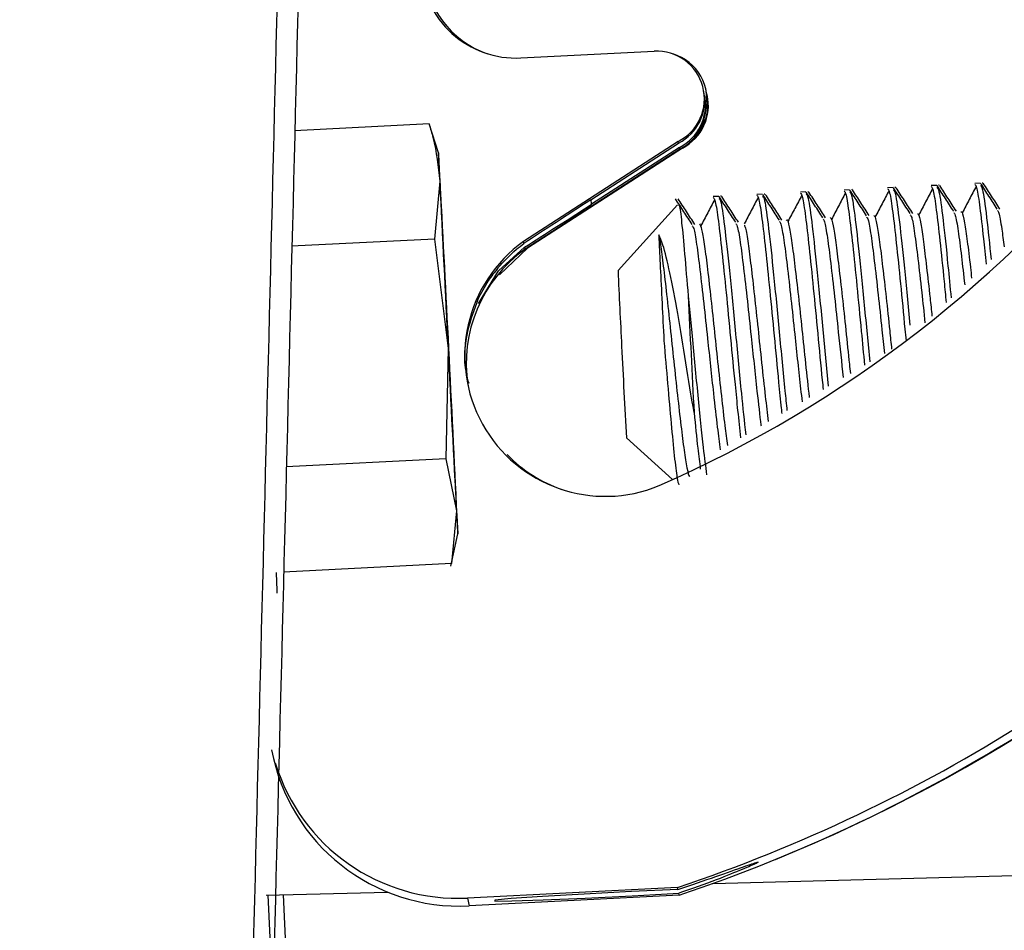
# Model space of a CAD drawing. Units: inches. Extents: x 3.9 to 14.4, y 1.8 to 9.9.
# Drawn here: x 12.5 to 12.5, y 7.7 to 7.7 of the extents above; entities that cross this region are included whole.
import ezdxf

# ---------------------------------------------------------------- set-up
doc = ezdxf.new("R2010")
doc.units = ezdxf.units.IN
doc.header["$MEASUREMENT"] = 0
doc.layers.add('DIMS', color=7, linetype='Continuous')
doc.styles.add('SLDTEXTSTYLE0', font='TXT', dxfattribs={"width": 0.75})
doc.dimstyles.new('SLDDIMSTYLE0', dxfattribs={"dimtxt": 0.09375, "dimasz": 0.09375, "dimexe": 0, "dimexo": 0.0625, "dimgap": 0.0234375, "dimtad": 0, "dimtih": 1, "dimtoh": 1, "dimdec": 1, "dimlfac": 10, "dimrnd": 1e-09, "dimzin": 12, "dimdsep": 46, "dimtxsty": 'SLDTEXTSTYLE0', "dimsah": 1, "dimcen": 0.09, "dimadec": 0, "dimazin": 3, "dimtfac": 1, "dimtdec": 1, "dimtmove": 0, "dimatfit": 0, "dimfxl": 1, "dimfrac": 2, "dimtolj": 1, "dimtzin": 12, "dimarcsym": 0})
doc.dimstyles.new('SLDDIMSTYLE1', dxfattribs={"dimtxt": 0.09375, "dimasz": 0.09375, "dimexe": 0, "dimexo": 0.0625, "dimgap": 0.0234375, "dimtad": 0, "dimtih": 1, "dimtoh": 1, "dimdec": 1, "dimlfac": 10, "dimrnd": 1e-09, "dimzin": 12, "dimdsep": 46, "dimtxsty": 'SLDTEXTSTYLE0', "dimsah": 1, "dimcen": 0.09, "dimadec": 0, "dimazin": 3, "dimtfac": 1, "dimtdec": 1, "dimtofl": 0, "dimtmove": 0, "dimatfit": 3, "dimfxl": 1, "dimfrac": 2, "dimtolj": 1, "dimtzin": 12, "dimarcsym": 0})
doc.dimstyles.new('SLDDIMSTYLE2', dxfattribs={"dimtxt": 0.09375, "dimasz": 0.09375, "dimexe": 0, "dimexo": 0.0625, "dimgap": 0.0234375, "dimtad": 0, "dimtih": 1, "dimtoh": 1, "dimdec": 1, "dimlfac": 10, "dimrnd": 1e-09, "dimzin": 4, "dimdsep": 46, "dimtxsty": 'SLDTEXTSTYLE0', "dimsah": 1, "dimcen": 0.09, "dimadec": 0, "dimazin": 1, "dimtfac": 1, "dimtdec": 1, "dimtofl": 0, "dimtmove": 0, "dimatfit": 3, "dimfxl": 1, "dimfrac": 2, "dimtolj": 1, "dimtzin": 12, "dimarcsym": 0})

# ---------------------------------------------------------------- blocks, each defined once
blk = doc.blocks.new('_D_3')
at = {"layer": 'DIMS', "color": 7}
for p, q in [((12.9834807963, 7.6315911068), (12.9834807963, 6.740163789)), ((12.4711852069, 7.5987805838), (12.4711852069, 6.740163789)), ((12.4711852069, 6.865163789), (12.9834807963, 6.865163789)), ((12.9834807963, 6.865163789), (13.1447552653, 6.865163789)), ((13.2553491216, 6.8651638073), (13.2268334956, 6.8651638073)), ((13.2268334956, 6.8651638073), (13.2268334956, 6.7162054714)), ((13.5919810928, 6.8651638073), (13.6204967188, 6.8651638073)), ((13.6204967188, 6.8651638073), (13.6204967188, 6.7162054714)), ((13.2268334956, 6.7162054714), (13.2553491216, 6.7162054714)), ((13.6204967188, 6.7162054714), (13.5919810928, 6.7162054714))]:
    blk.add_line(p, q, dxfattribs=at)
for points in [[(12.4711852069, 6.865163789), (12.5649352069, 6.8507407121), (12.5649352069, 6.8795868659)], [(12.9834807963, 6.865163789), (12.8897307963, 6.8795868659), (12.8897307963, 6.8507407121)]]:
    blk.add_solid(points, dxfattribs=at)
at = {"layer": 'DIMS', "color": 7, "char_height": 0.09375, "attachment_point": 1, "style": 'SLDTEXTSTYLE0'}
for s, insert in [('5.1in', (13.2865123208, 7.0050243237)), ('13cm', (13.2553491216, 6.8370555766))]:
    blk.add_mtext(s, dxfattribs=dict(at, insert=insert))
blk = doc.blocks.new('_D_4')
at = {"layer": 'DIMS', "color": 7}
for p, q in [((13.4191807963, 7.8180831772), (13.4191807963, 7.9983716387)), ((13.0334807963, 7.8180831772), (13.5441807963, 7.8180831772)), ((13.2508648107, 7.5422700634), (13.2223491847, 7.5422700634)), ((13.2223491847, 7.5422700634), (13.2223491847, 7.3933117275)), ((13.5874967819, 7.5422700634), (13.6160124079, 7.5422700634)), ((13.6160124079, 7.5422700634), (13.6160124079, 7.3933117275)), ((13.2223491847, 7.3933117275), (13.2508648107, 7.3933117275)), ((13.6160124079, 7.3933117275), (13.5874967819, 7.3933117275)), ((12.402439903, 7.2664569129), (13.5441807963, 7.2664569129)), ((13.4191807963, 7.2664569129), (13.4191807963, 7.0861684514))]:
    blk.add_line(p, q, dxfattribs=at)
for points in [[(13.4191807963, 7.8180831772), (13.4336038733, 7.9118331772), (13.4047577194, 7.9118331772)], [(13.4191807963, 7.2664569129), (13.4047577194, 7.1727069129), (13.4336038733, 7.1727069129)]]:
    blk.add_solid(points, dxfattribs=at)
at = {"layer": 'DIMS', "color": 7, "char_height": 0.09375, "attachment_point": 1, "style": 'SLDTEXTSTYLE0'}
for s, insert in [('5.5in', (13.2820280099, 7.6821305798)), ('14cm', (13.2508648107, 7.5141618327))]:
    blk.add_mtext(s, dxfattribs=dict(at, insert=insert))
blk = doc.blocks.new('_D_5')
at = {"layer": 'DIMS', "color": 7}
for p, q in [((13.0334807963, 8.2705831772), (14.2941807963, 8.2705831772)), ((14.1691807963, 8.2705831772), (14.1691807963, 7.9364888014)), ((14.0008648107, 7.7685200634), (13.9723491847, 7.7685200634)), ((13.9723491847, 7.7685200634), (13.9723491847, 7.6195617275)), ((14.3374967819, 7.7685200634), (14.3660124079, 7.7685200634)), ((14.3660124079, 7.7685200634), (14.3660124079, 7.6195617275)), ((13.9723491847, 7.6195617275), (14.0008648107, 7.6195617275)), ((14.3660124079, 7.6195617275), (14.3374967819, 7.6195617275)), ((14.1691807963, 7.2664569129), (14.1691807963, 7.6005512888)), ((12.3950431511, 7.2664569129), (14.2941807963, 7.2664569129))]:
    blk.add_line(p, q, dxfattribs=at)
for points in [[(14.1691807963, 8.2705831772), (14.1547577194, 8.1768331772), (14.1836038733, 8.1768331772)], [(14.1691807963, 7.2664569129), (14.1836038733, 7.3602069129), (14.1547577194, 7.3602069129)]]:
    blk.add_solid(points, dxfattribs=at)
at = {"layer": 'DIMS', "color": 7, "char_height": 0.09375, "attachment_point": 1, "style": 'SLDTEXTSTYLE0'}
for s, insert in [('10.0in', (13.9973925817, 7.9083805798)), ('26cm', (14.0008648107, 7.7404118327))]:
    blk.add_mtext(s, dxfattribs=dict(at, insert=insert))

msp = doc.modelspace()

# ---------------------------------------------------------------- linework, layer by layer
at = {"color": 7, "linetype": 'Continuous', "lineweight": 25}
for p, q in [((12.493087947, 7.7231740181), (12.5040088461, 7.7237267398)), ((12.5082568627, 7.7205296802), (12.5082325838, 7.720634563)), ((12.5080732594, 7.7203958048), (12.50804715, 7.7205368776)), ((12.508164661, 7.7199019491), (12.5081385433, 7.7200430665)), ((12.5083418561, 7.7201625155), (12.5083175696, 7.7202674314)), ((12.4855931992, 7.7177729837), (12.4745674048, 7.7172149532)), ((12.4863620299, 7.7154017143), (12.4856172772, 7.7177079475)), ((12.5059798758, 7.7163462153), (12.4933204559, 7.7081584687)), ((12.5063100266, 7.7158015849), (12.4936506967, 7.7076133992)), ((12.498813671, 7.7115533617), (12.5060059852, 7.7162051424)), ((12.506071271, 7.7158523937), (12.4988819895, 7.7112025362)), ((12.5060059852, 7.7162051424), (12.5059798758, 7.7163462153)), ((12.5060973867, 7.7157112867), (12.506071271, 7.7158523937)), ((12.5063100266, 7.7158015849), (12.5063046233, 7.7158249267)), ((12.5060973867, 7.7157112867), (12.4934379669, 7.7075235401)), ((12.4864607456, 7.713095884), (12.4860366494, 7.7083534126)), ((12.5235536912, 7.7125673869), (12.5231068403, 7.7125447711)), ((12.523768297, 7.7125751442), (12.5237090606, 7.7125721462)), ((12.5271205461, 7.7127479103), (12.5266736951, 7.7127252945)), ((12.5273351518, 7.7127556676), (12.5272759155, 7.7127526696)), ((12.5306874009, 7.7129284337), (12.5302405499, 7.7129058179)), ((12.5309020067, 7.712936191), (12.5308427703, 7.712933193)), ((12.5092862718, 7.7118452933), (12.5088394209, 7.7118226776)), ((12.5095008776, 7.7118530507), (12.5094416412, 7.7118500526)), ((12.5128531267, 7.7120258167), (12.5124062757, 7.712003201)), ((12.5130677324, 7.7120335741), (12.5130084961, 7.712030576)), ((12.5164199815, 7.7122063401), (12.5159731306, 7.7121837244)), ((12.5166345873, 7.7122140975), (12.5165753509, 7.7122110994)), ((12.5199868364, 7.7123868635), (12.5195399854, 7.7123642477)), ((12.5202014421, 7.7123946209), (12.5201422058, 7.7123916228)), ((12.5059185968, 7.7111619325), (12.5010467152, 7.7057705911)), ((12.4860366494, 7.7083534126), (12.4743333498, 7.7077610926)), ((12.4860366494, 7.7083534126), (12.4871380901, 7.6993943392)), ((12.4933512382, 7.7079921479), (12.4933204559, 7.7081584687)), ((12.4934071846, 7.7076898609), (12.4912677101, 7.7057413076)), ((12.4936506967, 7.7076133992), (12.4913413726, 7.7054215131)), ((12.4934379669, 7.7075235401), (12.4934071846, 7.7076898609)), ((12.4936506967, 7.7076133992), (12.493641087, 7.7076549124)), ((12.4896236077, 7.7030899424), (12.4912677101, 7.7057413076)), ((12.506783866, 7.7037006943), (12.5071020362, 7.7004103267)), ((12.5178026008, 7.7009518969), (12.518253646, 7.6963047536)), ((12.5213694556, 7.7011324203), (12.52164485, 7.6982950171)), ((12.4871380901, 7.6993943392), (12.4869478883, 7.6903698941)), ((12.5017391586, 7.6920890122), (12.5055170292, 7.6886751101)), ((12.4869478883, 7.6903698941), (12.473886419, 7.6897088353)), ((12.4869478883, 7.6903698941), (12.4878276039, 7.6861206063)), ((12.4878276039, 7.6861206063), (12.487415677, 7.6818059467)), ((12.4873705138, 7.6815911896), (12.4879390344, 7.6842426155)), ((12.487415677, 7.6818059467), (12.4736735433, 7.6811104386)), ((12.5087930436, 7.6556252963), (12.8419458836, 7.6643492105)), ((12.4722560705, 7.654668542), (12.4821849808, 7.6549285397)), ((12.4739306661, 7.6494319478), (12.47366327, 7.6547053908)), ((12.5059234809, 7.655302597), (12.4887421281, 7.6544330253)), ((12.5060409918, 7.6546676685), (12.488859639, 7.6537980968)), ((12.5059521915, 7.6551474693), (12.5059234809, 7.655302597)), ((12.5060409918, 7.6546676685), (12.5060122811, 7.6548227962)), ((12.4887421281, 7.6544330253), (12.488859639, 7.6537980968))]:
    msp.add_line(p, q, dxfattribs=at)
at = {"color": 8, "linetype": 'Continuous', "lineweight": 25}
msp.add_line((12.4988819895, 7.7112025362), (12.4988626442, 7.7115850361), dxfattribs=at)
at = {"color": 7, "linetype": 'Continuous', "lineweight": 25, "flags": 128}
for points in [[(12.5081421473, 7.7183699146), (12.5083452504, 7.7193400205), (12.5082568627, 7.7205296802)], [(12.4864729148, 7.7135236959), (12.4864258312, 7.7143745373), (12.4863911428, 7.7149763834), (12.4863694431, 7.7153189363), (12.4863611033, 7.715396335), (12.4863662663, 7.715207255), (12.4863848435, 7.7147549317), (12.4864165173, 7.7140471043), (12.4864607456, 7.713095884)], [(12.4865977643, 7.7104581551), (12.4867363316, 7.707581101), (12.4869248246, 7.7037682031), (12.4871405084, 7.6994793531), (12.4873573683, 7.6952318496), (12.4875492478, 7.6915380042), (12.4876930034, 7.6888433492), (12.4877712961, 7.6874728997), (12.4877746826, 7.6875919522), (12.4877027544, 7.6891861471), (12.4875641872, 7.6920632012), (12.4873756942, 7.6958760991), (12.4871600104, 7.7001649491), (12.4869431505, 7.7044124526), (12.486751271, 7.708106298), (12.4866075153, 7.710800953), (12.4865292227, 7.7121714025), (12.4865258362, 7.71205235), (12.4865977643, 7.7104581551)], [(12.4878276039, 7.6861206063), (12.4878746875, 7.6852697649), (12.4879093759, 7.6846679188), (12.4879310757, 7.6843253659), (12.4879394154, 7.6842479672), (12.4879342525, 7.6844370472), (12.4879156752, 7.6848893705), (12.4878840015, 7.6855971979), (12.4878397732, 7.6865484182)], [(12.4731652553, 7.6793891378), (12.473161328, 7.6795851867), (12.4730981282, 7.6810550058), (12.4730969287, 7.6810812553)], [(12.4725928348, 7.6483507615), (12.4727416472, 7.6456088265), (12.4729365271, 7.6421107534), (12.4730614016, 7.6400158142), (12.4731128485, 7.639381423), (12.4730894577, 7.6402249659), (12.4729918703, 7.6425233247), (12.4728227608, 7.6462135106), (12.4725867639, 7.6511943898), (12.4724192699, 7.6546728155)], [(12.5059521915, 7.6551474693), (12.502148758, 7.6549689926), (12.4982893977, 7.6547650465), (12.4948653, 7.6545615876), (12.4923122576, 7.6543845108), (12.4909552019, 7.6542563528), (12.4909668485, 7.6541934248), (12.492345715, 7.6542037356), (12.4949163101, 7.654285973), (12.4983514682, 7.6544296704), (12.5022139892, 7.6546165393), (12.5060122811, 7.6548227962)]]:
    msp.add_lwpolyline(points, dxfattribs=at)
at = {"color": 7, "linetype": 'Continuous', "lineweight": 25}
for centre, radius, start, end in [((12.4926925406, 7.7309756569), 0.0078116523949681, 182.8987015095, 272.9014100236), ((12.4929133605, 7.7309037391), 0.0078117646408517, 182.8970070624, 251.035119761), ((12.5042066668, 7.7198261173), 0.0039056354768332, 297.0014426489, 92.9032760745), ((12.5044273517, 7.7197537017), 0.0039058351577094, 345.4130040686, 73.6098599829), ((12.5042326716, 7.7196851561), 0.0039057824095543, 297.0020653648, 10.4832364199), ((12.5043240731, 7.7191913004), 0.0039057824095612, 297.0020653649, 10.4832364199), ((12.5045364519, 7.7192817193), 0.0039060086009611, 297.0046746746, 13.0321497577), ((12.4639421217, 7.7803825624), 0.10069126623115, 293.702060104, 321.75581726), ((8.4801395994, 7.4987569944), 4.012085663330031, 2.8786910825, 3.0685062278), ((16.9153373682, 7.9251726926), 4.433951365417229, 182.7415149401, 182.9187833916), ((12.5000053638, 7.698802862), 0.0114984942259414, 125.5471323424, 292.5670043862), ((12.500122239, 7.6981678124), 0.0114982231792676, 125.5442036827, 188.8751351871), ((13.1461467417, 7.7337799004), 0.6457078020174692, 182.4861383218, 183.0360608935), ((18.0088492542, 7.9776794278), 5.508882634725764, 182.8507239512, 182.9501962403), ((8.0589631526, 7.4744716097), 4.433951363425098, 2.7415149401, 2.9187833917), ((16.4941609158, 7.9008873076), 4.012085659835458, 182.8786910824, 183.0685062279), ((13.1593580205, 7.7304233595), 0.6587352196724976, 182.6836603739, 183.3361475659), ((12.5002268084, 7.6987302146), 0.011499583750169, 224.203364282, 250.8739812213), ((12.4639396824, 7.7803914908), 0.1319464689719636, 288.5533852065, 316.0713216759), ((12.4640571933, 7.7797565623), 0.1319464689719906, 288.5533852065, 316.0713216759), ((12.4642696011, 7.7798389643), 0.131942635145932, 292.1099329802, 316.0734204144), ((12.4880688979, 7.6694015876), 0.0156235142418331, 190.4883743493, 272.9011074513), ((12.4879516776, 7.6700370294), 0.0156240121150577, 196.9064907784, 272.8999474998)]:
    msp.add_arc(centre, radius, start, end, dxfattribs=at)
for centre, major_axis, ratio, start_param, end_param in [((12.5042975272, 7.7193321628), (0.003828254165457068, 0.0007766983470194333), 0.9998647951, 4.983586801608729, 6.266025416168751), ((12.5045119554, 7.7193864717), (0.003784712380152655, 0.0009668207982320709), 0.9999235686, 5.232982674645801, 6.260560712793416), ((12.4988463171, 7.7113769702), (0.01060423443569647, 0.006859581693768213), 0.0131311431, 1.565380844728795, 2.107021587168726), ((12.4988463171, 7.7113769702), (0.01060423443569647, 0.006859581693768213), 0.0131311431, 4.165332755880961, 4.707258881855542)]:
    msp.add_ellipse(centre, major_axis=major_axis, ratio=ratio, start_param=start_param, end_param=end_param, dxfattribs=at)
for points, knots in [([(12.47118520689892, 7.648780583846809), (12.47218491296326, 7.688026543377345), (12.47479472628787, 7.790481286599404), (12.47809366205908, 7.956166808316908), (12.48094866587318, 8.145834896308367), (12.4819487626338, 8.272290268892874), (12.48244881101709, 8.335517955561036)], [0, 0, 0, 0, 0.1714753597377149, 0.4476502590583512, 0.7238251278872316, 1, 1, 1, 1]), ([(12.48413416082284, 8.335503979061073), (12.48363415597187, 8.272272187013076), (12.48263414627004, 8.145808602934625), (12.47977939732384, 7.956128200049548), (12.47648126726615, 7.790458603642619), (12.47387253682732, 7.688023882653198), (12.47287366475027, 7.648802052373561)], [0, 0, 0, 0, 0.276207078510757, 0.5524141569448705, 0.8286212350430553, 1, 1, 1, 1]), ([(12.48559319919494, 7.717772983713836), (12.48570317311433, 7.717403134579537), (12.48616184709749, 7.71586058543206), (12.48633165308868, 7.714289942180679), (12.48646074556422, 7.713095884043468)], [0, 0, 0, 0, 0.2397648949492215, 1, 1, 1, 1]), ([(12.52516477698893, 7.710451188701001), (12.52493737967549, 7.71080148526945), (12.52448253176687, 7.711502160484788), (12.5240278530561, 7.712203034257826), (12.52380048706974, 7.712553512195194)], [0, 0, 0, 0, 0.4999414290392938, 1, 1, 1, 1]), ([(12.52667727909097, 7.712654820131545), (12.52672815886839, 7.712599861788266), (12.52683831918681, 7.712480870925824), (12.52708551573083, 7.710882211282168), (12.52737513094451, 7.708301927980655), (12.52766117453128, 7.70558753917408), (12.52783854563639, 7.703733675592666), (12.52789408184087, 7.703153217198035)], [0, 0, 0, 0, 0.1995960841618326, 0.4321474916777797, 0.6603043800574138, 0.8936387897191651, 1, 1, 1, 1]), ([(12.52712945965136, 7.712572554889505), (12.52718492458285, 7.712539525709734), (12.52731352209833, 7.712462946322685), (12.52762967210182, 7.710106069031926), (12.52797528000732, 7.706919478998634), (12.52821587932354, 7.704435680236012), (12.52830217269178, 7.703544840791362)], [0, 0, 0, 0, 0.2286002902441992, 0.5300183119278459, 0.8314363336119176, 1, 1, 1, 1]), ([(12.52851622736248, 7.710624920856819), (12.52828883616122, 7.710975217786811), (12.52783400105766, 7.711675892832935), (12.5273793339528, 7.712376752852178), (12.52715197405957, 7.712727223465587)], [0, 0, 0, 0, 0.4999420657677545, 1, 1, 1, 1]), ([(12.52873163183601, 7.710631712093122), (12.52850423452258, 7.710982008661571), (12.52804938661396, 7.711682683876909), (12.52759470790318, 7.712383557649946), (12.52736734191683, 7.712734035587315)], [0, 0, 0, 0, 0.4999414290392938, 1, 1, 1, 1]), ([(12.5303582894832, 7.712672926638653), (12.53016749634527, 7.712311540976994), (12.52978592821994, 7.711588804032979), (12.529404370085, 7.71086439792392), (12.52921360009254, 7.710502212098738)], [0, 0, 0, 0, 0.5000237841020199, 1, 1, 1, 1]), ([(12.53024413393806, 7.712835343523666), (12.53029495135763, 7.712781578632412), (12.53040497666446, 7.712665171724967), (12.53065330685337, 7.711044815519343), (12.53090279618766, 7.708861297606949), (12.53109220525167, 7.707014928927108), (12.53116623040008, 7.706293328214517)], [0, 0, 0, 0, 0.2474291911434533, 0.5357114332654604, 0.8185460118226717, 0.9999999999999999, 0.9999999999999999, 0.9999999999999999, 0.9999999999999999]), ([(12.53069631449844, 7.712753078281617), (12.53075200050543, 7.712716025087687), (12.53088111059269, 7.712630115873499), (12.53118174051617, 7.710438630595346), (12.53144854636403, 7.707894474033092), (12.53157529139683, 7.706685882806424)], [0, 0, 0, 0, 0.2847607867926182, 0.6602285209653254, 1, 1, 1, 1]), ([(12.53208308220957, 7.71080544424894), (12.53185569100831, 7.711155741178931), (12.53140085590475, 7.711856416225056), (12.53094618879988, 7.712557276244299), (12.53071882890666, 7.712907746857708)], [0, 0, 0, 0, 0.499942065767707, 1, 1, 1, 1]), ([(12.5322984866831, 7.710812235485242), (12.53207108936967, 7.711162532053692), (12.53161624146104, 7.711863207269029), (12.53116156275027, 7.712564081042067), (12.53093419676392, 7.712914558979435)], [0, 0, 0, 0, 0.4999414290393177, 1, 1, 1, 1]), ([(12.50884300485554, 7.711752203170942), (12.50889387834199, 7.711697406693343), (12.50900402503977, 7.711578766287912), (12.5092513359515, 7.709977163979904), (12.50954050840046, 7.707408272949826), (12.50989025429918, 7.704062221316009), (12.51025088150797, 7.700265568900715), (12.5105697260051, 7.696943793929874), (12.51085059153506, 7.694155008187248), (12.51099341903047, 7.692814234096714), (12.51107066134432, 7.6920891321631)], [0, 0, 0, 0, 0.1211008900244591, 0.2621967564332843, 0.400626337173874, 0.5421972743093928, 0.6814431112973397, 0.8214767322643377, 0.9034531114944493, 0.9999999999999999, 0.9999999999999999, 0.9999999999999999, 0.9999999999999999]), ([(12.51068195312705, 7.709722303896217), (12.51045456192579, 7.710072600826209), (12.50999972682223, 7.710773275872334), (12.50954505971736, 7.711474135891576), (12.50931769982414, 7.711824606504985)], [0, 0, 0, 0, 0.4999420657677306, 1, 1, 1, 1]), ([(12.51089735760058, 7.709729095132519), (12.51066996028715, 7.710079391700969), (12.51021511237852, 7.710780066916307), (12.50976043366775, 7.711480940689343), (12.5095330676814, 7.711831418626712)], [0, 0, 0, 0, 0.4999414290392756, 1, 1, 1, 1]), ([(12.51252401524777, 7.711770309678051), (12.51233322210984, 7.711408924016393), (12.51195165398451, 7.710686187072377), (12.51157009584956, 7.709961780963317), (12.51137932585711, 7.709599595138135)], [0, 0, 0, 0, 0.5000237841020139, 1, 1, 1, 1]), ([(12.51240985970263, 7.711932726563063), (12.51246073371129, 7.711877922126835), (12.51257088153972, 7.711759264490095), (12.51281818295779, 7.710157806867319), (12.51310739216063, 7.707588355700838), (12.51345699921253, 7.704244420119843), (12.51381813982046, 7.700439943400886), (12.51413533061486, 7.697143371184592), (12.51435077820104, 7.694988033039353), (12.51443244312309, 7.694215853864443), (12.51444775088065, 7.694071112018137)], [0, 0, 0, 0, 0.1312940301887342, 0.2842660268441219, 0.4343473148437222, 0.5878343692358428, 0.7388006182985749, 0.8906209596269125, 0.9794973436669273, 1, 1, 1, 1]), ([(12.51286204026301, 7.711850461321015), (12.51291754802325, 7.711816658777662), (12.51304624483878, 7.711738286318256), (12.51336146712851, 7.709398160860903), (12.51377030191979, 7.705595866778078), (12.51408059792827, 7.702379537929763), (12.51423574593251, 7.700771373505606)], [0, 0, 0, 0, 0.2017914210878142, 0.4678609473916859, 0.7339304736961733, 1, 1, 1, 1]), ([(12.51424880797414, 7.709902827288338), (12.51402141677288, 7.71025312421833), (12.51356658166931, 7.710953799264454), (12.51311191456445, 7.711654659283696), (12.51288455467123, 7.712005129897105)], [0, 0, 0, 0, 0.499942065767707, 1, 1, 1, 1]), ([(12.51446421244767, 7.70990961852464), (12.51423681513423, 7.710259915093088), (12.51378196722561, 7.710960590308428), (12.51332728851484, 7.711661464081464), (12.51309992252848, 7.712011942018833)], [0, 0, 0, 0, 0.4999414290393174, 1, 1, 1, 1]), ([(12.51609087009485, 7.711950833070172), (12.51590007695693, 7.711589447408513), (12.51551850883159, 7.710866710464497), (12.51513695069665, 7.710142304355437), (12.5149461807042, 7.709780118530256)], [0, 0, 0, 0, 0.5000237841020398, 1, 1, 1, 1]), ([(12.51597671454971, 7.712113249955184), (12.51602758718444, 7.712058471018732), (12.51613773203815, 7.71193986859182), (12.5163850584339, 7.710337947391537), (12.5166741709378, 7.707770290925422), (12.51702414329373, 7.704419575423058), (12.51738393315576, 7.700640168098883), (12.51765844845889, 7.697756788045928), (12.51780529843736, 7.696306322369475), (12.51783059444012, 7.696056468851436)], [0, 0, 0, 0, 0.1423680510903596, 0.3082425010095485, 0.4709824248805746, 0.6374153751830002, 0.8011149023327726, 0.9657405603289415, 1, 1, 1, 1]), ([(12.5164288951101, 7.712030984713136), (12.51648440287034, 7.711997182169783), (12.51661309968586, 7.711918809710378), (12.5169283219756, 7.709578684253029), (12.51733715676688, 7.705776390170202), (12.51764745277536, 7.702560061321886), (12.51780260077959, 7.700951896897726)], [0, 0, 0, 0, 0.2017914210872865, 0.4678609473916857, 0.7339304736955153, 1, 1, 1, 1]), ([(12.51781566282122, 7.710083350680458), (12.51758827161996, 7.71043364761045), (12.5171334365164, 7.711134322656575), (12.51667876941154, 7.711835182675817), (12.51645140951831, 7.712185653289226)], [0, 0, 0, 0, 0.4999420657677306, 1, 1, 1, 1]), ([(12.51803106729475, 7.71009014191676), (12.51780366998132, 7.710440438485209), (12.51734882207269, 7.711141113700547), (12.51689414336193, 7.711841987473585), (12.51666677737557, 7.712192465410953)], [0, 0, 0, 0, 0.4999414290392939, 1, 1, 1, 1]), ([(12.51965772494194, 7.712131356462291), (12.51946693180401, 7.711769970800634), (12.51908536367868, 7.711047233856617), (12.51870380554374, 7.710322827747557), (12.51851303555128, 7.709960641922377)], [0, 0, 0, 0, 0.5000237841020452, 0.9999999999999999, 0.9999999999999999, 0.9999999999999999, 0.9999999999999999]), ([(12.5195435693968, 7.712293773347303), (12.51959444251202, 7.712238963853704), (12.51970458840606, 7.712120295267201), (12.51995190606654, 7.710518929585755), (12.5202410523883, 7.707949122476335), (12.52059089698895, 7.704606531557202), (12.52091798551765, 7.70114786503308), (12.52113006183483, 7.698964621663809), (12.52121936279986, 7.698045302890377)], [0, 0, 0, 0, 0.1547172458774146, 0.334979866994832, 0.511836069090651, 0.6927056356600491, 0.8706046783039082, 1, 1, 1, 1]), ([(12.51999574995719, 7.712211508105249), (12.52005125771743, 7.712177705561904), (12.52017995453295, 7.712099333102516), (12.52049517682267, 7.709759207645209), (12.52090401161396, 7.705956913562386), (12.52121430762244, 7.702740584714038), (12.52136945562667, 7.701132420289847)], [0, 0, 0, 0, 0.2017914210825854, 0.4678609473866175, 0.7339304736902447, 0.9999999999999999, 0.9999999999999999, 0.9999999999999999, 0.9999999999999999]), ([(12.52138251766831, 7.710263874072577), (12.52115512646705, 7.71061417100257), (12.52070029136349, 7.711314846048695), (12.52024562425862, 7.712015706067938), (12.5200182643654, 7.712366176681347)], [0, 0, 0, 0, 0.4999420657677067, 1, 1, 1, 1]), ([(12.52159792214184, 7.710270665308881), (12.52137052482841, 7.710620961877329), (12.52091567691978, 7.711321637092668), (12.52046099820901, 7.712022510865705), (12.52023363222266, 7.712372988803074)], [0, 0, 0, 0, 0.4999414290393174, 1, 1, 1, 1]), ([(12.52322457978902, 7.712311879854411), (12.5230337866511, 7.711950494192754), (12.52265221852577, 7.711227757248738), (12.52227066039082, 7.710503351139678), (12.52207989039837, 7.710141165314497)], [0, 0, 0, 0, 0.5000237841020441, 0.9999999999999999, 0.9999999999999999, 0.9999999999999999, 0.9999999999999999]), ([(12.52311042424389, 7.712474296739424), (12.52316129621053, 7.712419488370173), (12.52327143961777, 7.712300822218009), (12.52351877815902, 7.710699436096268), (12.52380784364266, 7.708129708119691), (12.52415799362916, 7.704786818256812), (12.52442731293284, 7.70193088404609), (12.5245804393056, 7.700351528802372), (12.52461104616243, 7.70003584771513)], [0, 0, 0, 0, 0.1690813839652527, 0.3660798070103886, 0.5593555549311602, 0.7570172729853938, 0.9514326800444741, 1, 1, 1, 1]), ([(12.52356260480427, 7.712392031497378), (12.52361811256451, 7.712358228954026), (12.52374680938004, 7.71227985649462), (12.52406203166977, 7.709939731037273), (12.52447086646105, 7.706137436954443), (12.52478116246953, 7.702921108106128), (12.52493631047377, 7.701312943681968)], [0, 0, 0, 0, 0.2017914210864295, 0.4678609473916796, 0.7339304736954987, 1, 1, 1, 1]), ([(12.5249493725154, 7.710444397464698), (12.52472198131414, 7.71079469439469), (12.52426714621057, 7.711495369440816), (12.52381247910571, 7.712196229460058), (12.52358511921249, 7.712546700073466)], [0, 0, 0, 0, 0.4999420657677306, 1, 1, 1, 1]), ([(12.52679143463611, 7.712492403246532), (12.52660064149819, 7.712131017584875), (12.52621907337285, 7.711408280640859), (12.52583751523791, 7.710683874531798), (12.52564674524546, 7.710321688706618)], [0, 0, 0, 0, 0.5000237841020355, 1, 1, 1, 1]), ([(12.50711509827996, 7.709541780504096), (12.50688770707871, 7.709892077434088), (12.50643287197514, 7.710592752480213), (12.50597820487028, 7.711293612499457), (12.50575084497705, 7.711644083112864)], [0, 0, 0, 0, 0.4999420657677067, 1, 1, 1, 1]), ([(12.5073305027535, 7.7095485717404), (12.50710310544006, 7.709898868308848), (12.50664825753143, 7.710599543524187), (12.50619357882067, 7.711300417297223), (12.50596621283431, 7.711650895234593)], [0, 0, 0, 0, 0.4999414290392702, 1, 1, 1, 1]), ([(12.5060006120896, 7.711087832203487), (12.50602128415507, 7.711123671462366), (12.5060760394542, 7.711218600986649), (12.50624856659931, 7.709848223736214), (12.50648277181717, 7.70731372430855), (12.50668375756553, 7.704901961952491), (12.5067838659721, 7.703700694258423)], [0, 0, 0, 0, 0.1683468755348319, 0.4459101362204052, 0.7240149920671405, 1, 1, 1, 1]), ([(12.50895716040068, 7.71158978628593), (12.50876636726275, 7.711228400624272), (12.50838479913742, 7.710505663680256), (12.50800324100248, 7.709781257571197), (12.50781247101003, 7.709419071746015)], [0, 0, 0, 0, 0.5000237841020252, 0.9999999999999999, 0.9999999999999999, 0.9999999999999999, 0.9999999999999999]), ([(12.50929518541593, 7.711669937928895), (12.50935069317617, 7.711636135385542), (12.50947938999169, 7.711557762926136), (12.50979461228142, 7.709217637468786), (12.5102034470727, 7.705415343385959), (12.51051374308118, 7.702199014537643), (12.51066889108542, 7.700590850113486)], [0, 0, 0, 0, 0.2017914210875285, 0.4678609473916873, 0.7339304736958449, 1, 1, 1, 1]), ([(12.52138750958105, 7.710153954628624), (12.52142579260772, 7.710114494683887), (12.52152377333126, 7.710013501782525), (12.52174234746587, 7.708756622102405), (12.52200935458503, 7.70664368189433), (12.52232437644788, 7.703935703808966), (12.52260239264577, 7.701261111849937), (12.52277695255862, 7.699642930979286), (12.52284629392089, 7.699000132388594)], [0, 0, 0, 0, 0.1241996003071722, 0.3178736834611957, 0.5078808662623342, 0.7022083482691626, 0.8817066389029026, 1, 1, 1, 1]), ([(12.52197305628776, 7.710225644796572), (12.52199327149472, 7.710248005071654), (12.52205981895034, 7.710321613984813), (12.52222437978069, 7.709623118122297), (12.52244458765237, 7.708209795933399), (12.52269603702383, 7.706142711671275), (12.5229841302192, 7.703634800694929), (12.52322938291869, 7.701273804963295), (12.52338125082717, 7.699844397436994), (12.52343428620202, 7.699345219139648)], [0, 0, 0, 0, 0.0737812905382945, 0.242884337866999, 0.4096786799526692, 0.5756948014174694, 0.7448596819815162, 0.9108997908648966, 1, 1, 1, 1]), ([(12.52495436442814, 7.710334478020744), (12.52499264984757, 7.710295003866825), (12.52509063669507, 7.710193974598799), (12.52530914548722, 7.708937482949129), (12.52557641700581, 7.706822972628284), (12.52587706340303, 7.704236084669636), (12.52607648815491, 7.702337687329731), (12.52616511484438, 7.701494017374259)], [0, 0, 0, 0, 0.144813901577127, 0.370633465782977, 0.5921775078013085, 0.8187589201687271, 1, 1, 1, 1]), ([(12.52554027901594, 7.710405071814667), (12.52556502275475, 7.710422228496439), (12.52563721610051, 7.710472285533855), (12.52580971090596, 7.709708761973106), (12.52603121265432, 7.708233972646462), (12.52628714522272, 7.706117112254227), (12.52653200192943, 7.703978908360048), (12.52668252013881, 7.70253872565587), (12.52673458996714, 7.702040513070964)], [0, 0, 0, 0, 0.1039281364624104, 0.3032249874682752, 0.4991592785478044, 0.6953205354664989, 0.8946000787589189, 0.9999999999999999, 0.9999999999999999, 0.9999999999999999, 0.9999999999999999]), ([(12.52852121927523, 7.710515001412865), (12.52855948991382, 7.710475874789808), (12.52865743893159, 7.710375734984513), (12.52887635136506, 7.709109752812921), (12.52912734475971, 7.707148102075961), (12.52932427429461, 7.705412696478249), (12.52941504394133, 7.704612805526888)], [0, 0, 0, 0, 0.1852778873746894, 0.4741960874112572, 0.757644096328733, 1, 1, 1, 1]), ([(12.52910602640206, 7.710590603921919), (12.52913588487439, 7.710599233272837), (12.52921440135987, 7.7106219252009), (12.52939500099697, 7.709793322729235), (12.52961897893519, 7.70823690241009), (12.52981857317026, 7.706613328944637), (12.52994776990966, 7.70545418602041), (12.52998101249735, 7.705155936153632)], [0, 0, 0, 0, 0.156416272304685, 0.4113156171859734, 0.6612329931063365, 0.9128345499391023, 1, 1, 1, 1]), ([(12.53208807412231, 7.710695524804986), (12.53212650694019, 7.710653671902329), (12.532224871036, 7.710546554517908), (12.53241574282072, 7.709486194551208), (12.53257327937715, 7.708222463402142), (12.53263773018311, 7.707705450126418)], [0, 0, 0, 0, 0.2747961514180072, 0.7033071333254587, 0.9999999999999999, 0.9999999999999999, 0.9999999999999999, 0.9999999999999999]), ([(12.50712009019271, 7.709431861060143), (12.50715837325006, 7.709392414039039), (12.50725635405214, 7.709291454214137), (12.50747492734873, 7.708034221609881), (12.50774193785881, 7.705922709461621), (12.50805694720258, 7.703209459052727), (12.50842314156263, 7.699708521802515), (12.50880880177454, 7.69609045465524), (12.50916247906947, 7.692962931171981), (12.50933650442278, 7.691700238051588), (12.50941668930228, 7.691118432620537)], [0, 0, 0, 0, 0.0821091050304217, 0.2101482097943205, 0.3357631046133687, 0.4642341753006605, 0.5829015781101352, 0.7642351360284754, 0.8913676838066903, 0.9999999999999999, 0.9999999999999999, 0.9999999999999999, 0.9999999999999999]), ([(12.5077134593007, 7.709594608446425), (12.50776924391583, 7.709497216229894), (12.5078807840166, 7.709302482652916), (12.50809945137085, 7.7080509626109), (12.50833531433379, 7.706201895036019), (12.50861426025853, 7.703824796314269), (12.50890780916459, 7.701112271036988), (12.50919998975493, 7.698259824867381), (12.50950410304186, 7.695506149979062), (12.50977379926859, 7.693120350793056), (12.50992718117087, 7.691974778518688), (12.50999629334901, 7.691458596401263)], [0, 0, 0, 0, 0.1140320632711349, 0.2280045814941986, 0.3397127782805029, 0.4539923642532237, 0.5676228679961688, 0.6794931439775007, 0.7939404661968514, 0.9071518673643814, 0.9999999999999999, 0.9999999999999999, 0.9999999999999999, 0.9999999999999999]), ([(12.5106869450398, 7.709612384452263), (12.51072522848145, 7.709572929933191), (12.51082321026711, 7.709471950918157), (12.51104177306893, 7.708214923071634), (12.5113088260447, 7.706102582398881), (12.51162367860729, 7.703392390859887), (12.51199051119005, 7.699879001603546), (12.51237297271202, 7.69632334230656), (12.51264515056199, 7.693844720069118), (12.51274441797528, 7.693099398462607), (12.51274787134158, 7.693073469827675)], [0, 0, 0, 0, 0.0916447562702047, 0.2345535426318989, 0.3747565860743307, 0.5181475042501765, 0.6505962162859883, 0.8529887489153272, 0.9948856962858771, 1, 1, 1, 1]), ([(12.51138603891132, 7.709499503502331), (12.51141441220394, 7.709432379263662), (12.51150077080922, 7.70922807602296), (12.51168675947429, 7.708077749239409), (12.51192471142626, 7.706197882611287), (12.51220661477119, 7.703779417930665), (12.51249991272393, 7.701044713397432), (12.51279270734915, 7.69820314970806), (12.51308453784068, 7.695549687441427), (12.51325615679654, 7.694087977469481), (12.51333482489018, 7.693417946957062)], [0, 0, 0, 0, 0.0668685096047436, 0.2035248888373913, 0.3378179455888805, 0.4752356433616587, 0.6114216622033072, 0.7460222807340688, 0.8835796261576311, 1, 1, 1, 1]), ([(12.51425379988688, 7.709792907844384), (12.51429208205538, 7.709753477645549), (12.51439006058252, 7.709652560875186), (12.51460865815249, 7.708394868881193), (12.51487557044365, 7.706285215591416), (12.51519094240662, 7.703565102372423), (12.51555566062133, 7.700092102156531), (12.5158762250319, 7.697027143412242), (12.51606672394903, 7.695389553366775), (12.51610682782023, 7.695044807573683)], [0, 0, 0, 0, 0.1010462948405465, 0.2586156304982539, 0.413201649838585, 0.5713025776509025, 0.7173387738535678, 0.9404941005510522, 1, 1, 1, 1]), ([(12.51483717089602, 7.709883038421266), (12.51484910219683, 7.709906209571116), (12.51490540575099, 7.710015553733385), (12.51505454838916, 7.709433243749293), (12.51527125700968, 7.708150544442539), (12.51551525632548, 7.70617609756246), (12.51579878529957, 7.703736224071313), (12.51609216337291, 7.700972715751833), (12.51638457343862, 7.698158298939827), (12.51659566986873, 7.696223739122555), (12.51669122323224, 7.695405521936837), (12.5166931619119, 7.69538892115004)], [0, 0, 0, 0, 0.0371609308439388, 0.1753616406016966, 0.3125781938887949, 0.4478868758766639, 0.586263090466217, 0.7229472588096096, 0.8586784707778203, 0.9971327312388372, 1, 1, 1, 1]), ([(12.51782065473397, 7.709973431236503), (12.51785893836159, 7.709933971317514), (12.51795692062319, 7.709832978482049), (12.51817547834672, 7.708576098098814), (12.51844255187111, 7.706463160735797), (12.51875732856925, 7.703755172146624), (12.51909863094214, 7.700480715043008), (12.51933832928145, 7.698262748385423), (12.51947261776383, 7.69702015581149)], [0, 0, 0, 0, 0.111853118570041, 0.2862743738187998, 0.4573932493582787, 0.6324029501348457, 0.7940576055098983, 1, 1, 1, 1]), ([(12.51840492519882, 7.710051342234103), (12.51842100547286, 7.71007591869909), (12.51848237984991, 7.71016972090829), (12.51863931408665, 7.709531494600926), (12.51885791921732, 7.708182003517126), (12.51910546533986, 7.706162343729585), (12.51939152623457, 7.70368187982683), (12.51968292813712, 7.700924473640662), (12.5199081484501, 7.698736779088376), (12.52003385448618, 7.697610178747436), (12.52006114915544, 7.697365558961062)], [0, 0, 0, 0, 0.0540566509298362, 0.2063206926565841, 0.3570016875004843, 0.5062217573160395, 0.6586103573170504, 0.8086412531801949, 0.9584500962170196, 1, 1, 1, 1]), ([(12.50438037365739, 7.708692812577764), (12.50442543237293, 7.708444192900339), (12.50454044076773, 7.707809613115519), (12.50474656537715, 7.706196644529975), (12.50502190328446, 7.703870037115329), (12.5053157527688, 7.701175077190376), (12.50560676923676, 7.698330457897827), (12.5059114296849, 7.695546344985932), (12.50619866890886, 7.693037336554621), (12.506456530831, 7.690962742459221), (12.50669537285923, 7.689579628467806), (12.5068429720464, 7.688906622158341), (12.50690079103423, 7.688938508178058), (12.50690695845512, 7.688941909387788)], [0, 0, 0, 0, 0.0651524891728849, 0.1662959786127731, 0.2696569317120484, 0.3727718036907328, 0.4739767402888312, 0.577535965950902, 0.6803158258157976, 0.7817153757508489, 0.8854003517886415, 0.9877759142741632, 1, 1, 1, 1]), ([(12.50726781731714, 7.69414887192529), (12.50704324156969, 7.695501164524176), (12.50659394124695, 7.698206645895252), (12.50594876191125, 7.702302826289812), (12.50528786060937, 7.705667901838747), (12.5047868514264, 7.707822598606936), (12.5044932919727, 7.708451069724803), (12.50438037365739, 7.708692812577761)], [0, 0, 0, 0, 0.2248312479685513, 0.4498114931016168, 0.665459901026114, 0.8713183857529683, 1, 1, 1, 1]), ([(12.50438037365739, 7.708692812577759), (12.50438809248452, 7.708523921767753), (12.50441720049701, 7.707887027622878), (12.50450131480896, 7.706132394649646), (12.50464294062641, 7.703252836347064), (12.50475274936189, 7.701066272060449), (12.50480499388753, 7.700025953970647)], [0, 0, 0, 0, 0.1104113212925509, 0.4163656036520038, 0.7223198860112912, 0.9999999999999999, 0.9999999999999999, 0.9999999999999999, 0.9999999999999999]), ([(12.49122236851868, 7.705986294564195), (12.49169656198958, 7.706514623069681), (12.49233416524709, 7.707225016604828), (12.49314375132138, 7.707835650107276), (12.49335123816542, 7.707992147881025)], [0, 0, 0, 0, 0.7437124345105348, 1, 1, 1, 1]), ([(12.49122236851868, 7.705986294564195), (12.49094624464397, 7.705644223896368), (12.49032766500184, 7.704877908591302), (12.4898382192721, 7.703923052511434), (12.48956725414236, 7.703394428629671)], [0, 0, 0, 0, 0.4463837085931483, 1, 1, 1, 1]), ([(12.48956725414236, 7.703394428629671), (12.48927343374655, 7.702587240599532), (12.48859003207474, 7.700709788737343), (12.48832740452525, 7.698229418901172), (12.48874849152299, 7.696827016514381), (12.48882948158306, 7.696557284477603)], [0, 0, 0, 0, 0.3785487516651672, 0.8804727426653385, 0.9999999999999999, 0.9999999999999999, 0.9999999999999999, 0.9999999999999999]), ([(12.51066889108542, 7.700590850113486), (12.51082755891255, 7.698927625846856), (12.51111302282884, 7.695935270550819), (12.51137667535522, 7.693444013610667), (12.51149378335849, 7.692337458214063)], [0, 0, 0, 0, 0.5558244600274086, 1, 1, 1, 1]), ([(12.51423574593251, 7.700771373505606), (12.51439510082239, 7.699092364549592), (12.51461464534817, 7.69677918027696), (12.51481748749957, 7.694849719021582), (12.5148730980651, 7.69432074399914)], [0, 0, 0, 0, 0.7258431487190257, 1, 1, 1, 1]), ([(12.50480499388753, 7.700025953970644), (12.50490515063695, 7.698846676101814), (12.50510546413135, 7.696488120416349), (12.50540238090733, 7.693161948772929), (12.50565680792858, 7.690486803828112), (12.50588154395112, 7.68864429955731), (12.50597485612876, 7.688378111339057), (12.50602047968569, 7.688247962695682)], [0, 0, 0, 0, 0.2003327222300451, 0.4006654355930928, 0.6009233932684923, 0.804877618890422, 1, 1, 1, 1]), ([(12.50710203623833, 7.700410326721365), (12.50725912531161, 7.698780151009792), (12.50757330345815, 7.695519799586644), (12.50799062314703, 7.691379315068018), (12.50820648012903, 7.689753929382194), (12.50829728018867, 7.689070212247639)], [0, 0, 0, 0, 0.3668284595086245, 0.7336569190172472, 1, 1, 1, 1]), ([(12.50726781731713, 7.694148871925323), (12.50737226875873, 7.693126116110498), (12.50755505821708, 7.691336298961311), (12.50771290627119, 7.690069812218068), (12.50778055515872, 7.689527034419977)], [0, 0, 0, 0, 0.571430335937881, 1, 1, 1, 1]), ([(12.50595219148812, 7.655147469330565), (12.50703598185204, 7.655511031592143), (12.50920473776843, 7.656238550337485), (12.51146838898521, 7.657048815727506), (12.51261547923111, 7.657438241292891), (12.51253463121604, 7.657342354576545), (12.51133763130395, 7.656815639219109), (12.5091674002383, 7.655941084736838), (12.50708902678983, 7.655204433894124), (12.5060122811387, 7.654822796228441)], [0, 0, 0, 0, 0.1486812255082442, 0.2975236708244889, 0.4418077656130817, 0.5792835489207402, 0.7140657227397608, 0.8518656549552194, 1, 1, 1, 1])]:
    msp.add_open_spline(points, degree=3, knots=knots, dxfattribs=at)

# ---------------------------------------------------------------- dimensions: what is measured, and where the dimension line sits
at = {"layer": 'DIMS', "color": 7}
for base, p1, p2, dimstyle, picture, middle in [((14.1691807963, 8.2705831772), (12.3450431511, 7.2664569129), (12.9834807963, 8.2705831772), 'SLDDIMSTYLE2', '_D_5', (14.1691807963, 7.7685200451)), ((13.4191807963, 7.8180831772), (12.352439903, 7.2664569129), (12.9834807963, 7.8180831772), 'SLDDIMSTYLE0', '_D_4', (13.4191807963, 7.5422700451))]:
    dim = msp.add_linear_dim(base=base, p1=p1, p2=p2, angle=90, dimstyle=dimstyle, dxfattribs=at)
    dim.commit()
    dim.dimension.update_dxf_attribs({"geometry": picture, "text_midpoint": middle, "dimtype": 160})
dim = msp.add_linear_dim(base=(12.9834807963, 6.865163789), p1=(12.4711852069, 7.6487805838), p2=(12.9834807963, 7.6815911068), dimstyle='SLDDIMSTYLE1', dxfattribs=at)
dim.commit()
dim.dimension.update_dxf_attribs({"geometry": '_D_3', "text_midpoint": (13.4236651072, 6.865163789), "dimtype": 160})

doc.saveas('drawing.dxf')
